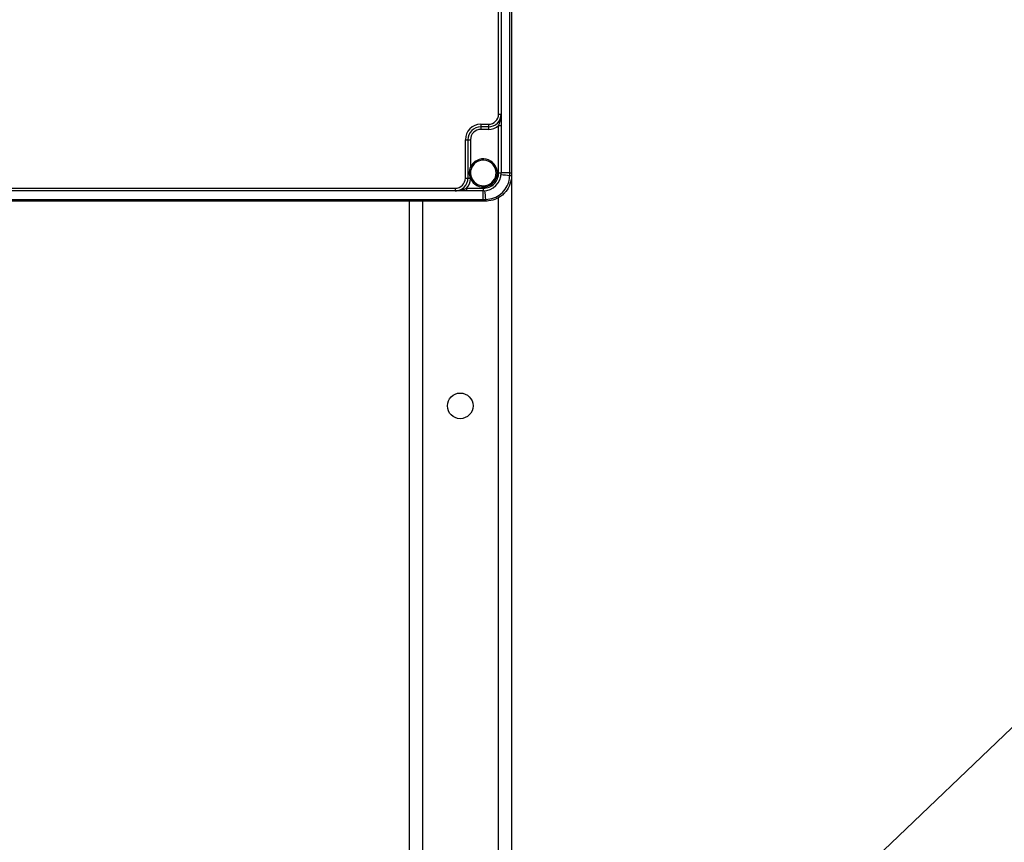
# Model space of a CAD drawing. Units: millimetres. Extents: x 4 to 416, y 4 to 293.
# Drawn here: x 189 to 221, y 58 to 85 of the extents above; entities that cross this region are included whole.
import ezdxf

# ---------------------------------------------------------------- set-up
doc = ezdxf.new("R2010")
doc.units = ezdxf.units.MM
doc.layers.add('FORMAT', color=7, linetype='Continuous')
doc.dimstyles.new('SLDDIMSTYLE3', dxfattribs={"dimtxt": 0.18, "dimasz": 3.556, "dimexe": 0, "dimexo": 0.0625, "dimgap": 0, "dimtad": 0, "dimtih": 1, "dimtoh": 1, "dimdec": 0, "dimrnd": 1e-09, "dimzin": 0, "dimdsep": 46, "dimtxsty": 'Standard', "dimsah": 1, "dimcen": 0.09, "dimadec": 0, "dimazin": 0, "dimtfac": 3.556, "dimtdec": 0, "dimtofl": 0, "dimtmove": 0, "dimatfit": 3, "dimfxl": 0, "dimfrac": 2, "dimtolj": 1, "dimtzin": 0, "dimarcsym": 0})

msp = doc.modelspace()

# ---------------------------------------------------------------- linework, layer by layer
at = {"color": 7, "linetype": 'Continuous', "lineweight": 25}
for p, q in [((204.53, 79.861), (204.53, 119.694)), ((204.586, 119.694), (204.586, 79.861)), ((204.169, 81.777), (204.169, 117.777)), ((204.253, 117.777), (204.253, 81.777)), ((204.169, 81.777), (204.253, 81.777)), ((204.253, 81.777), (204.253, 81.405)), ((203.586, 81.444), (203.836, 81.444)), ((203.586, 81.444), (203.586, 81.361)), ((203.836, 81.444), (203.836, 81.361)), ((204.169, 81.405), (204.253, 81.405)), ((204.169, 79.861), (204.169, 81.405)), ((204.253, 81.405), (204.253, 79.861)), ((203.836, 81.361), (203.586, 81.361)), ((203.586, 81.361), (203.586, 81.277)), ((203.836, 81.277), (203.586, 81.277)), ((203.836, 81.361), (203.836, 81.277)), ((203.086, 79.694), (203.086, 80.944)), ((203.086, 80.944), (203.169, 80.944)), ((203.169, 80.944), (203.169, 79.694)), ((203.169, 80.944), (203.253, 80.944)), ((203.253, 80.944), (203.253, 80.052)), ((204.169, 79.861), (204.253, 79.861)), ((204.53, 79.861), (204.253, 79.861)), ((204.53, 79.782), (204.53, 79.861)), ((204.53, 79.861), (204.586, 79.861)), ((204.586, 79.861), (204.586, 79.783)), ((203.086, 79.694), (203.169, 79.694)), ((203.169, 79.694), (203.246, 79.694)), ((203.252, 79.671), (203.246, 79.694)), ((203.281, 79.709), (203.29, 79.688)), ((204.53, 79.776), (204.53, 79.782)), ((204.586, 79.783), (204.586, 79.777)), ((204.586, 79.777), (204.586, 52.839)), ((173.086, 79.361), (202.753, 79.361)), ((202.753, 79.277), (173.086, 79.277)), ((202.753, 79.361), (202.753, 79.277)), ((203.125, 79.277), (202.753, 79.277)), ((203.125, 79.361), (203.125, 79.277)), ((203.125, 79.361), (203.669, 79.361)), ((203.669, 79.277), (203.125, 79.277)), ((203.669, 79.361), (203.669, 79.277)), ((203.669, 78.999), (203.669, 79.277)), ((172.169, 78.999), (203.669, 78.999)), ((203.669, 78.944), (172.169, 78.944)), ((201.253, 78.944), (201.253, 51.056)), ((201.686, 78.944), (201.686, 51.076)), ((203.669, 78.999), (203.748, 79)), ((203.669, 78.999), (203.669, 78.944)), ((203.747, 78.944), (203.669, 78.944)), ((203.753, 78.944), (203.747, 78.944)), ((203.748, 79), (203.754, 79)), ((204.153, 79.054), (204.153, 52.558))]:
    msp.add_line(p, q, dxfattribs=at)
at = {"color": 7, "linetype": 'Continuous', "lineweight": 25, "flags": 128}
for points in [[(203.29, 80.034), (203.29, 80.034), (203.288, 80.035), (203.284, 80.037), (203.279, 80.039), (203.274, 80.042), (203.267, 80.045), (203.26, 80.048), (203.253, 80.052)], [(203.252, 79.671), (203.259, 79.674), (203.267, 79.677), (203.273, 79.68), (203.279, 79.683), (203.284, 79.685), (203.287, 79.687), (203.289, 79.688), (203.29, 79.688)]]:
    msp.add_lwpolyline(points, dxfattribs=at)
at = {"color": 7, "linetype": 'Continuous', "lineweight": 25}
msp.add_circle((202.919, 72.277), 0.417, dxfattribs=at)
for centre, radius, start, end in [((203.836, 81.777), 0.333, 269.9999, 359.9996), ((203.836, 81.777), 0.417, 269.9997, 0.0003), ((203.586, 80.944), 0.5, 90.0002, 179.9998), ((203.836, 81.777), 0.5, 269.9989, 311.8109), ((203.586, 80.944), 0.417, 89.9997, 180.0003), ((203.586, 80.944), 0.333, 90.0007, 179.9993), ((203.669, 79.861), 0.458, 204.4592, 155.38), ((203.669, 79.861), 0.417, 204.4595, 155.3802), ((203.669, 79.861), 0.5, 269.9997, 0), ((203.669, 79.861), 0.583, 270, 0), ((204.783, 83.484), 3.71, 261.743, 266.0807), ((202.753, 79.694), 0.333, 269.9992, 0.0004), ((202.753, 79.694), 0.417, 270.0005, 359.9992), ((202.753, 79.694), 0.5, 318.1884, 357.3522), ((203.14, 79.989), 0.313, 289.6557, 296.7056), ((204.541, 80.746), 0.964, 269.3393, 272.6783), ((204.541, 80.572), 0.796, 269.1925, 273.2412), ((200.045, 78.746), 3.712, 3.9199, 8.2556), ((202.784, 78.989), 0.963, 357.3214, 0.661), ((202.953, 78.989), 0.801, 356.7713, 0.7951)]:
    msp.add_arc(centre, radius, start, end, dxfattribs=at)
for points, knots in [([(204.169, 81.405), (204.18, 81.435), (204.218, 81.542), (204.249, 81.665), (204.252, 81.76), (204.253, 81.774), (204.253, 81.777), (204.253, 81.777)], [0, 0, 0, 0, 0.251718, 0.891336, 0.975127, 0.997012, 1, 1, 1, 1]), ([(203.246, 79.694), (203.24, 79.722), (203.223, 79.8), (203.222, 79.922), (203.243, 80.011), (203.253, 80.052)], [0, 0, 0, 0, 0.242309, 0.659017, 1, 1, 1, 1]), ([(203.29, 80.034), (203.277, 79.998), (203.249, 79.919), (203.25, 79.804), (203.273, 79.735), (203.281, 79.709)], [0, 0, 0, 0, 0.344538, 0.755817, 1, 1, 1, 1]), ([(204.586, 79.777), (204.586, 79.775), (204.586, 79.68), (204.552, 79.49), (204.444, 79.299), (204.299, 79.138), (204.119, 79.012), (203.906, 78.949), (203.783, 78.945), (203.753, 78.944)], [0, 0, 0, 0, 0.004622, 0.219304, 0.433952, 0.500014, 0.716219, 0.930813, 1, 1, 1, 1]), ([(203.754, 79), (203.842, 79.01), (204.02, 79.031), (204.254, 79.172), (204.429, 79.375), (204.516, 79.59), (204.526, 79.727), (204.53, 79.776)], [0, 0, 0, 0, 0.219814, 0.439609, 0.659127, 0.878565, 1, 1, 1, 1]), ([(202.753, 79.277), (202.753, 79.277), (202.756, 79.277), (202.77, 79.277), (202.865, 79.281), (202.988, 79.312), (203.095, 79.35), (203.125, 79.361)], [0, 0, 0, 0, 0.002994, 0.0248793, 0.1086706, 0.7482865, 1, 1, 1, 1])]:
    msp.add_open_spline(points, degree=3, knots=knots, dxfattribs=at)

# ---------------------------------------------------------------- leaders
at = {"layer": 'FORMAT'}
msp.add_leader([(205.169, 46.785), (238.431, 78.586), (244.781, 78.586)], dimstyle='SLDDIMSTYLE3', dxfattribs=at)

doc.saveas('drawing.dxf')
